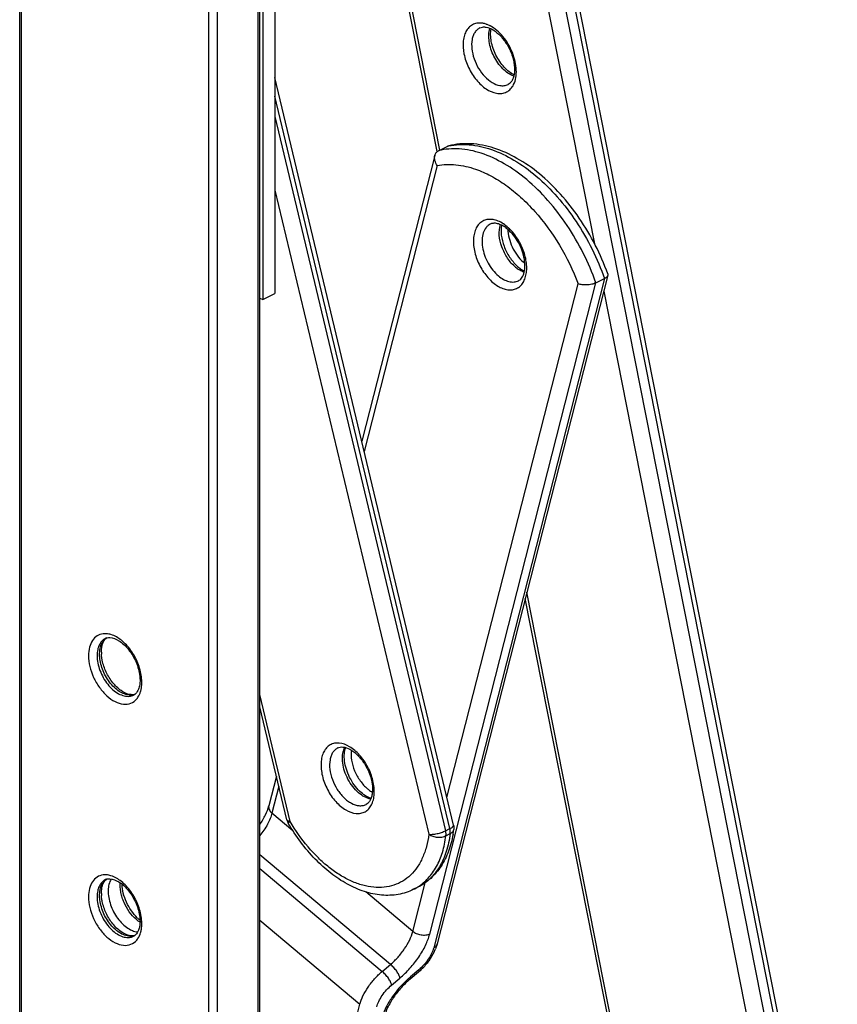
# Model space of a CAD drawing. Units: millimetres. Extents: x 1657 to 2077, y 18 to 315.
# Drawn here: x 1874 to 1941, y 135 to 216 of the extents above; entities that cross this region are included whole.
import ezdxf

# ---------------------------------------------------------------- set-up
doc = ezdxf.new("R2010")
doc.units = ezdxf.units.MM
doc.header["$LTSCALE"] = 19.36
doc.layers.add('COMPONENTI_DI_ASSIEME', color=7, linetype='CONTINUOUS')

msp = doc.modelspace()

# ---------------------------------------------------------------- linework, layer by layer
at = {"layer": 'COMPONENTI_DI_ASSIEME', "color": 7, "linetype": 'Continuous'}
for p, q in [((1873.92, 77.418), (1873.92, 293.059)), ((1893.679, 71.383), (1893.679, 287.023)), ((1910.781, 263.488), (1941.183, 109.441)), ((1894.919, 252.004), (1894.919, 193.548)), ((1893.929, 251.509), (1893.929, 193.053)), ((1908.271, 205.223), (1899.766, 248.369)), ((1909.611, 149.836), (1894.919, 211.319)), ((1909.085, 205.646), (1909.216, 205.694)), ((1908.074, 204.909), (1902.07, 181.394)), ((1908.376, 205.292), (1909.085, 205.646)), ((1922.304, 195.042), (1908.265, 140.06)), ((1921.323, 194.421), (1922.031, 194.775)), ((1893.929, 193.053), (1894.919, 193.548)), ((1893.679, 193.177), (1893.929, 193.053)), ((1926.903, 110.692), (1915.517, 168.46)), ((1895.905, 150.254), (1893.679, 159.57)), ((1895.041, 153.869), (1894.414, 151.41)), ((1906.683, 144.727), (1906.33, 144.55)), ((1906.717, 137.738), (1906.03, 137.161))]:
    msp.add_line(p, q, dxfattribs=at)
at = {"layer": 'COMPONENTI_DI_ASSIEME', "color": 9, "linetype": 'Continuous'}
for p, q in [((1874.066, 77.241), (1874.066, 292.882)), ((1893.533, 71.206), (1893.533, 286.847)), ((1889.481, 69.534), (1889.481, 285.174)), ((1890.188, 69.534), (1890.188, 285.174)), ((1908.18, 263.629), (1921.202, 197.645)), ((1909.57, 263.865), (1940.188, 108.724)), ((1910.483, 263.177), (1940.895, 109.078)), ((1908.488, 205.347), (1899.901, 248.915)), ((1909.31, 149.541), (1894.919, 209.762)), ((1894.919, 208.105), (1908.956, 149.365)), ((1908.275, 204.067), (1902.27, 180.554)), ((1894.919, 202.047), (1907.578, 149.073)), ((1907.648, 140.865), (1921.323, 194.421)), ((1922.031, 194.775), (1907.977, 139.736)), ((1909.071, 152.096), (1919.858, 194.341)), ((1921.973, 193.743), (1938.768, 108.64)), ((1927.157, 110.632), (1915.654, 168.996)), ((1896.171, 150.133), (1893.679, 160.56)), ((1895.242, 153.029), (1894.675, 150.809)), ((1896.395, 149.365), (1894.675, 150.809)), ((1908.956, 149.365), (1909.31, 149.541)), ((1908.985, 148.951), (1909.338, 149.128)), ((1909.63, 149.476), (1909.63, 149.477)), ((1904.425, 138.377), (1893.679, 147.4)), ((1893.679, 146.249), (1903.74, 137.801)), ((1906.259, 141.083), (1907.283, 145.094)), ((1906.259, 141.083), (1902.383, 144.338)), ((1893.679, 142.003), (1901.906, 135.095)), ((1903.74, 137.801), (1904.425, 138.377)), ((1906.755, 137.931), (1906.068, 137.354)), ((1904.517, 136.68), (1905.203, 137.256)), ((1893.679, 102.875), (1901.906, 135.095))]:
    msp.add_line(p, q, dxfattribs=at)
for centre, radius, start, end in [((1910.319, 200.689), 5.108, 102.45679, 103.9849), ((1911.669, 196.237), 3.662, 47.43566, 49.96582), ((1917.09, 198.912), 3.013, 181.89416, 184.72989), ((1911.477, 196.028), 3.945, 44.4349, 47.43204), ((1916.547, 197.885), 2.845, 229.95925, 233.51618), ((1916.42, 197.714), 2.631, 233.51892, 236.66576), ((1880.214, 161.558), 3.752, 3.11115, 6.93902), ((1880.568, 161.577), 3.398, 0.02455, 3.10221), ((1902.007, 155.533), 1.502, 154.34593, 157.08655), ((1901.94, 155.565), 1.428, 152.34915, 154.33904), ((1909.534, 149.818), 0.0793, 9.50143, 13.44247), ((1904.56, 148.09), 3.958, 296.56698, 302.22455), ((1880.214, 141.726), 3.752, 3.11115, 6.93902), ((1880.568, 141.745), 3.398, 0.02455, 3.10221), ((1911.169, 131.297), 7.919, 131.22554, 133.38594), ((1910.927, 131.573), 7.552, 130.04311, 131.22385)]:
    msp.add_arc(centre, radius, start, end, dxfattribs=at)
at = {"layer": 'COMPONENTI_DI_ASSIEME', "color": 7, "linetype": 'Continuous'}
for centre, radius, start, end in [((1916.985, 198.149), 3.172, 227.15506, 229.95876), ((1881.267, 164.57), 0.679, 106.84212, 116.52871), ((1881.493, 164.645), 0.713, 126.15544, 131.92591), ((1883.553, 164.052), 2.913, 180.03215, 183.29422), ((1882.986, 161.134), 0.679, 296.5973, 306.1404), ((1882.966, 161.161), 0.713, 306.15544, 311.92591), ((1896.883, 150.489), 1.005, 193.48343, 210.16051), ((1900.624, 150.63), 9.08, 350.21382, 352.70478), ((1881.267, 144.738), 0.679, 106.84212, 116.52871), ((1881.493, 144.813), 0.713, 126.15544, 131.92591), ((1883.553, 144.22), 2.913, 180.03215, 183.29422), ((1885.839, 144.529), 3.225, 225.97783, 229.88929), ((1885.71, 144.376), 3.024, 229.90258, 231.17269), ((1882.986, 141.302), 0.679, 296.5973, 306.1404), ((1882.966, 141.329), 0.713, 306.15544, 311.92591), ((1904.484, 141.107), 3.926, 334.21544, 338.49962), ((1903.616, 141.427), 4.819, 310.04659, 311.91337), ((1903.463, 141.597), 5.048, 311.91396, 314.12881)]:
    msp.add_arc(centre, radius, start, end, dxfattribs=at)
at = {"layer": 'COMPONENTI_DI_ASSIEME', "color": 9, "linetype": 'Continuous'}
for points, knots in [([(1912.018, 215.766), (1911.885, 215.788), (1911.622, 215.802), (1911.243, 215.705), (1910.919, 215.493), (1910.665, 215.179), (1910.489, 214.78), (1910.359, 214.129), (1910.428, 213.203), (1910.806, 212.101), (1911.336, 211.257), (1911.864, 210.697), (1912.392, 210.276), (1912.849, 210.064), (1913.153, 210.012)], [0, 0, 0, 0, 0.050655, 0.098191, 0.145234, 0.194704, 0.248751, 0.308442, 0.443811, 0.593736, 0.744768, 0.816423, 0.883432, 1, 1, 1, 1]), ([(1911.776, 215.391), (1911.695, 215.351), (1911.54, 215.244), (1911.354, 215.021), (1911.216, 214.743), (1911.095, 214.294), (1911.088, 213.642), (1911.279, 212.835), (1911.646, 212.053), (1912.152, 211.378), (1912.743, 210.882), (1913.197, 210.69), (1913.415, 210.653)], [0, 0, 0, 0, 0.045602, 0.093281, 0.144638, 0.200601, 0.326452, 0.467469, 0.614937, 0.758449, 0.888596, 1, 1, 1, 1]), ([(1912.379, 215.665), (1912.349, 215.676), (1912.231, 215.719), (1912.109, 215.75), (1912.018, 215.766)], [0, 0, 0, 0, 0.258541, 1, 1, 1, 1]), ([(1912.629, 215.551), (1912.608, 215.562), (1912.527, 215.603), (1912.443, 215.64), (1912.379, 215.665)], [0, 0, 0, 0, 0.255371, 1, 1, 1, 1]), ([(1914.555, 210.727), (1914.736, 211.089), (1914.822, 211.761), (1914.697, 212.647), (1914.396, 213.607), (1913.881, 214.489), (1913.202, 215.185), (1912.823, 215.45), (1912.629, 215.551)], [0, 0, 0, 0, 0.217125, 0.344845, 0.480457, 0.754242, 0.882822, 1, 1, 1, 1]), ([(1914.567, 211.43), (1914.226, 211.551), (1913.569, 212.031), (1912.875, 213.034), (1912.489, 214.191), (1912.5, 215.005), (1912.607, 215.35)], [0, 0, 0, 0, 0.231018, 0.500075, 0.7691, 1, 1, 1, 1]), ([(1913.153, 210.012), (1913.296, 209.987), (1913.583, 209.976), (1913.991, 210.098), (1914.331, 210.357), (1914.49, 210.596), (1914.555, 210.727)], [0, 0, 0, 0, 0.257761, 0.499302, 0.741073, 1, 1, 1, 1]), ([(1913.415, 210.653), (1913.534, 210.632), (1913.771, 210.622), (1914.001, 210.69), (1914.102, 210.74)], [0, 0, 0, 0, 0.51605, 1, 1, 1, 1]), ([(1909.218, 205.677), (1909.769, 205.799), (1910.972, 205.861), (1912.809, 205.438), (1914.673, 204.541), (1916.496, 203.209), (1918.211, 201.496), (1919.751, 199.472), (1921.056, 197.215), (1921.742, 195.6), (1922.031, 194.775)], [0, 0, 0, 0, 0.093642, 0.196122, 0.309679, 0.434393, 0.568736, 0.710067, 0.855039, 1, 1, 1, 1]), ([(1921.323, 194.421), (1921.03, 195.255), (1920.337, 196.885), (1919.014, 199.162), (1917.452, 201.201), (1915.715, 202.918), (1913.87, 204.244), (1911.987, 205.126), (1910.133, 205.52), (1908.927, 205.429), (1908.376, 205.292)], [0, 0, 0, 0, 0.145386, 0.290742, 0.432336, 0.566753, 0.691324, 0.804551, 0.90663, 1, 1, 1, 1]), ([(1908.275, 204.067), (1908.773, 204.165), (1909.854, 204.201), (1911.346, 203.847), (1912.719, 203.234), (1913.963, 202.454), (1915.173, 201.471), (1916.732, 199.891), (1918.43, 197.551), (1919.446, 195.443), (1919.858, 194.341)], [0, 0, 0, 0, 0.094123, 0.197003, 0.281263, 0.371727, 0.467999, 0.569297, 0.782189, 1, 1, 1, 1]), ([(1914.025, 199.041), (1913.892, 199.152), (1913.622, 199.348), (1913.192, 199.555), (1912.767, 199.657), (1912.362, 199.644), (1911.997, 199.514), (1911.691, 199.27), (1911.459, 198.93), (1911.307, 198.509), (1911.238, 198.025), (1911.256, 197.296), (1911.494, 196.346), (1912.037, 195.298), (1912.561, 194.698), (1912.853, 194.453)], [0, 0, 0, 0, 0.065422, 0.125208, 0.179302, 0.228806, 0.275846, 0.323284, 0.373859, 0.429432, 0.490761, 0.557644, 0.703656, 0.855852, 1, 1, 1, 1]), ([(1912.63, 199.249), (1912.565, 199.216), (1912.44, 199.135), (1912.221, 198.912), (1912.025, 198.525), (1911.934, 197.967), (1911.976, 197.339), (1912.146, 196.684), (1912.434, 196.046), (1912.817, 195.47), (1913.133, 195.141), (1913.301, 194.999)], [0, 0, 0, 0, 0.044811, 0.090963, 0.191128, 0.306029, 0.435497, 0.57577, 0.721005, 0.864553, 1, 1, 1, 1]), ([(1914.717, 195.707), (1914.464, 195.92), (1914.013, 196.441), (1913.553, 197.352), (1913.334, 198.304), (1913.377, 198.938), (1913.463, 199.212)], [0, 0, 0, 0, 0.25472, 0.523265, 0.778988, 1, 1, 1, 1]), ([(1912.853, 194.453), (1912.98, 194.346), (1913.24, 194.157), (1913.652, 193.952), (1914.06, 193.845), (1914.451, 193.841), (1914.808, 193.945), (1915.115, 194.153), (1915.357, 194.455), (1915.527, 194.836), (1915.622, 195.28), (1915.648, 195.96), (1915.477, 196.868), (1915.019, 197.904), (1914.558, 198.522), (1914.294, 198.791)], [0, 0, 0, 0, 0.065848, 0.126293, 0.181209, 0.231515, 0.279038, 0.326352, 0.376091, 0.430237, 0.489797, 0.554873, 0.698339, 0.851072, 1, 1, 1, 1]), ([(1914.087, 198.663), (1914.107, 198.414), (1914.21, 197.908), (1914.507, 197.188), (1914.928, 196.539), (1915.284, 196.172), (1915.475, 196.019)], [0, 0, 0, 0, 0.244961, 0.503016, 0.759495, 1, 1, 1, 1]), ([(1915.422, 195.288), (1915.385, 195.301), (1915.228, 195.363), (1915.081, 195.445), (1914.974, 195.515)], [0, 0, 0, 0, 0.238888, 1, 1, 1, 1]), ([(1913.301, 194.999), (1913.435, 194.887), (1913.708, 194.695), (1914.148, 194.515), (1914.576, 194.47), (1914.841, 194.541), (1914.955, 194.598)], [0, 0, 0, 0, 0.292695, 0.554038, 0.786074, 1, 1, 1, 1]), ([(1880.776, 165.564), (1880.603, 165.542), (1880.256, 165.422), (1879.86, 165.012), (1879.626, 164.436), (1879.581, 164.001), (1879.581, 163.771)], [0, 0, 0, 0, 0.221833, 0.449728, 0.706122, 1, 1, 1, 1]), ([(1880.516, 164.214), (1880.544, 164.415), (1880.645, 164.787), (1880.891, 165.094), (1881.032, 165.196)], [0, 0, 0, 0, 0.537047, 1, 1, 1, 1]), ([(1880.964, 165.177), (1880.934, 165.162), (1880.813, 165.093), (1880.707, 164.999), (1880.64, 164.919)], [0, 0, 0, 0, 0.246533, 1, 1, 1, 1]), ([(1881.43, 165.498), (1881.374, 165.515), (1881.161, 165.57), (1880.936, 165.584), (1880.776, 165.564)], [0, 0, 0, 0, 0.264799, 1, 1, 1, 1]), ([(1883.939, 162.011), (1883.892, 162.398), (1883.681, 163.173), (1883.114, 164.21), (1882.363, 165.036), (1881.74, 165.403), (1881.43, 165.498)], [0, 0, 0, 0, 0.260651, 0.529931, 0.782799, 1, 1, 1, 1]), ([(1880.378, 164.422), (1880.363, 164.372), (1880.309, 164.159), (1880.288, 163.938), (1880.288, 163.771)], [0, 0, 0, 0, 0.236681, 1, 1, 1, 1]), ([(1880.64, 164.919), (1880.611, 164.885), (1880.498, 164.734), (1880.42, 164.559), (1880.378, 164.422)], [0, 0, 0, 0, 0.236968, 1, 1, 1, 1]), ([(1879.581, 163.771), (1879.581, 163.474), (1879.663, 162.857), (1879.975, 161.966), (1880.452, 161.14), (1881.052, 160.455), (1881.723, 159.973), (1882.416, 159.738), (1883.08, 159.805), (1883.421, 160.061), (1883.55, 160.214)], [0, 0, 0, 0, 0.137336, 0.284946, 0.434181, 0.576058, 0.703263, 0.812524, 0.907517, 1, 1, 1, 1]), ([(1880.288, 163.771), (1880.288, 163.358), (1880.472, 162.507), (1880.995, 161.571), (1881.567, 160.962), (1882.026, 160.63), (1882.495, 160.436), (1882.816, 160.41), (1882.962, 160.428)], [0, 0, 0, 0, 0.265147, 0.545322, 0.677708, 0.798537, 0.905592, 1, 1, 1, 1]), ([(1880.494, 163.873), (1880.494, 163.903), (1880.495, 164.017), (1880.505, 164.13), (1880.516, 164.214)], [0, 0, 0, 0, 0.256087, 1, 1, 1, 1]), ([(1880.516, 163.51), (1880.513, 163.541), (1880.5, 163.662), (1880.494, 163.783), (1880.494, 163.873)], [0, 0, 0, 0, 0.255795, 1, 1, 1, 1]), ([(1883.167, 160.531), (1883.032, 160.514), (1882.74, 160.533), (1882.307, 160.695), (1881.88, 160.977), (1881.332, 161.505), (1880.798, 162.345), (1880.564, 163.119), (1880.516, 163.51)], [0, 0, 0, 0, 0.094048, 0.199563, 0.31789, 0.44758, 0.726022, 1, 1, 1, 1]), ([(1883.861, 160.811), (1883.869, 160.84), (1883.902, 160.959), (1883.926, 161.081), (1883.939, 161.174)], [0, 0, 0, 0, 0.242924, 1, 1, 1, 1]), ([(1883.939, 161.174), (1883.943, 161.207), (1883.959, 161.341), (1883.965, 161.477), (1883.965, 161.579)], [0, 0, 0, 0, 0.243923, 1, 1, 1, 1]), ([(1882.962, 160.428), (1882.991, 160.432), (1883.103, 160.45), (1883.213, 160.488), (1883.29, 160.526)], [0, 0, 0, 0, 0.25446, 1, 1, 1, 1]), ([(1883.55, 160.214), (1883.584, 160.255), (1883.719, 160.436), (1883.811, 160.646), (1883.861, 160.811)], [0, 0, 0, 0, 0.236879, 1, 1, 1, 1]), ([(1900.209, 156.574), (1900.078, 156.586), (1899.819, 156.577), (1899.454, 156.445), (1899.149, 156.2), (1898.918, 155.859), (1898.767, 155.437), (1898.698, 154.952), (1898.713, 154.421), (1898.844, 153.663), (1899.13, 152.916), (1899.541, 152.231), (1899.902, 151.77), (1900.301, 151.38), (1900.835, 150.994), (1901.293, 150.815), (1901.591, 150.787)], [0, 0, 0, 0, 0.049447, 0.096487, 0.143946, 0.194576, 0.250219, 0.311619, 0.378569, 0.450153, 0.601071, 0.677178, 0.751215, 0.821563, 0.886941, 1, 1, 1, 1]), ([(1901.591, 150.787), (1901.722, 150.775), (1901.981, 150.784), (1902.346, 150.916), (1902.651, 151.16), (1902.882, 151.502), (1903.033, 151.923), (1903.102, 152.408), (1903.087, 152.94), (1902.956, 153.697), (1902.67, 154.445), (1902.259, 155.129), (1901.898, 155.591), (1901.499, 155.981), (1900.965, 156.366), (1900.507, 156.546), (1900.209, 156.574)], [0, 0, 0, 0, 0.049447, 0.096487, 0.143946, 0.194576, 0.250219, 0.311619, 0.378569, 0.450153, 0.601071, 0.677178, 0.751215, 0.821563, 0.886941, 1, 1, 1, 1]), ([(1900.091, 156.183), (1900.008, 156.141), (1899.85, 156.031), (1899.661, 155.801), (1899.523, 155.514), (1899.404, 155.05), (1899.408, 154.381), (1899.618, 153.556), (1900.008, 152.765), (1900.46, 152.192), (1900.876, 151.831), (1901.278, 151.57), (1901.615, 151.451), (1901.833, 151.43)], [0, 0, 0, 0, 0.045795, 0.093762, 0.145556, 0.202101, 0.329408, 0.47179, 0.619888, 0.762781, 0.829312, 0.891282, 1, 1, 1, 1]), ([(1902.801, 151.973), (1902.624, 152.002), (1902.255, 152.137), (1901.752, 152.495), (1901.293, 152.991), (1900.91, 153.592), (1900.632, 154.251), (1900.479, 154.921), (1900.462, 155.553), (1900.552, 155.947), (1900.624, 156.118)], [0, 0, 0, 0, 0.104349, 0.223715, 0.355715, 0.4951, 0.635282, 0.769532, 0.892184, 1, 1, 1, 1]), ([(1901.205, 155.994), (1901.168, 155.722), (1901.193, 155.133), (1901.449, 154.272), (1901.894, 153.466), (1902.304, 153.007), (1902.53, 152.817)], [0, 0, 0, 0, 0.231032, 0.487844, 0.751184, 1, 1, 1, 1]), ([(1902.53, 152.817), (1902.563, 152.789), (1902.69, 152.687), (1902.828, 152.595), (1902.934, 152.536)], [0, 0, 0, 0, 0.258435, 1, 1, 1, 1]), ([(1901.833, 151.43), (1901.935, 151.421), (1902.137, 151.426), (1902.329, 151.488), (1902.416, 151.531)], [0, 0, 0, 0, 0.512403, 1, 1, 1, 1]), ([(1894.675, 150.809), (1894.637, 150.658), (1894.53, 150.346), (1894.227, 149.71), (1893.917, 149.254), (1893.681, 148.963)], [0, 0, 0, 0, 0.222087, 0.467204, 1, 1, 1, 1]), ([(1894.414, 151.41), (1894.401, 151.362), (1894.394, 151.255), (1894.44, 151.095), (1894.536, 150.941), (1894.625, 150.852), (1894.675, 150.809)], [0, 0, 0, 0, 0.219455, 0.453898, 0.713368, 1, 1, 1, 1]), ([(1896.171, 150.133), (1896.136, 150.136), (1896.072, 150.145), (1895.99, 150.17), (1895.931, 150.204), (1895.909, 150.238), (1895.905, 150.254)], [0, 0, 0, 0, 0.346666, 0.623596, 0.834536, 1, 1, 1, 1]), ([(1896.171, 150.133), (1896.146, 150.115), (1896.104, 150.084), (1896.052, 150.039), (1896.024, 150.011), (1896.01, 149.989), (1896.014, 149.983)], [0, 0, 0, 0, 0.413286, 0.719637, 0.913053, 1, 1, 1, 1]), ([(1907.578, 149.073), (1907.534, 148.733), (1907.409, 148.078), (1907.091, 147.166), (1906.654, 146.372), (1906.104, 145.714), (1905.449, 145.207), (1904.706, 144.864), (1903.889, 144.692), (1903.02, 144.694), (1902.114, 144.867), (1901.19, 145.206), (1900.262, 145.702), (1899.348, 146.346), (1898.464, 147.127), (1897.333, 148.346), (1896.602, 149.392), (1896.171, 150.133)], [0, 0, 0, 0, 0.064091, 0.123883, 0.179697, 0.232312, 0.282889, 0.332897, 0.383898, 0.437294, 0.494144, 0.555096, 0.620392, 0.689936, 0.763353, 0.840043, 1, 1, 1, 1]), ([(1909.514, 149.669), (1909.531, 149.682), (1909.56, 149.709), (1909.6, 149.759), (1909.617, 149.805), (1909.612, 149.831)], [0, 0, 0, 0, 0.327377, 0.598098, 1, 1, 1, 1]), ([(1909.338, 149.128), (1909.274, 148.629), (1909.074, 147.683), (1908.515, 146.409), (1907.842, 145.546), (1907.206, 145.022), (1906.861, 144.815), (1906.683, 144.727)], [0, 0, 0, 0, 0.28214, 0.539032, 0.77517, 0.888367, 1, 1, 1, 1]), ([(1907.578, 149.073), (1907.681, 149.064), (1907.911, 149.071), (1908.265, 149.127), (1908.623, 149.223), (1908.853, 149.313), (1908.956, 149.365)], [0, 0, 0, 0, 0.218551, 0.482561, 0.755745, 1, 1, 1, 1]), ([(1907.578, 149.073), (1907.676, 149.006), (1907.905, 148.901), (1908.276, 148.826), (1908.648, 148.834), (1908.884, 148.9), (1908.985, 148.951)], [0, 0, 0, 0, 0.243723, 0.508635, 0.768843, 1, 1, 1, 1]), ([(1908.985, 148.951), (1908.989, 148.983), (1908.999, 149.121), (1908.981, 149.261), (1908.956, 149.365)], [0, 0, 0, 0, 0.234008, 1, 1, 1, 1]), ([(1909.31, 149.541), (1909.33, 149.551), (1909.401, 149.589), (1909.47, 149.632), (1909.514, 149.669)], [0, 0, 0, 0, 0.282333, 1, 1, 1, 1]), ([(1909.338, 149.128), (1909.342, 149.16), (1909.352, 149.298), (1909.334, 149.438), (1909.31, 149.541)], [0, 0, 0, 0, 0.234008, 1, 1, 1, 1]), ([(1909.338, 149.128), (1909.378, 149.148), (1909.452, 149.192), (1909.543, 149.276), (1909.605, 149.371), (1909.626, 149.442), (1909.63, 149.476)], [0, 0, 0, 0, 0.284751, 0.542322, 0.777584, 1, 1, 1, 1]), ([(1906.67, 144.742), (1906.984, 144.939), (1907.574, 145.44), (1908.259, 146.423), (1908.746, 147.616), (1908.926, 148.491), (1908.985, 148.951)], [0, 0, 0, 0, 0.2244, 0.461983, 0.719425, 1, 1, 1, 1]), ([(1881.43, 145.666), (1881.374, 145.683), (1881.161, 145.738), (1880.936, 145.752), (1880.776, 145.732)], [0, 0, 0, 0, 0.264799, 1, 1, 1, 1]), ([(1880.776, 145.732), (1880.603, 145.71), (1880.256, 145.59), (1879.86, 145.18), (1879.626, 144.604), (1879.581, 144.169), (1879.581, 143.939)], [0, 0, 0, 0, 0.221833, 0.449728, 0.706122, 1, 1, 1, 1]), ([(1880.64, 145.087), (1880.611, 145.053), (1880.498, 144.902), (1880.42, 144.727), (1880.378, 144.59)], [0, 0, 0, 0, 0.236968, 1, 1, 1, 1]), ([(1880.516, 144.382), (1880.544, 144.583), (1880.645, 144.955), (1880.891, 145.262), (1881.032, 145.364)], [0, 0, 0, 0, 0.537047, 1, 1, 1, 1]), ([(1880.964, 145.345), (1880.934, 145.33), (1880.813, 145.261), (1880.707, 145.167), (1880.64, 145.087)], [0, 0, 0, 0, 0.246533, 1, 1, 1, 1]), ([(1881.341, 145.187), (1881.279, 145.037), (1881.199, 144.698), (1881.194, 144.152), (1881.295, 143.568), (1881.497, 142.98), (1881.789, 142.421), (1882.152, 141.922), (1882.567, 141.513), (1882.88, 141.304), (1883.039, 141.224)], [0, 0, 0, 0, 0.104998, 0.222813, 0.351361, 0.486761, 0.62416, 0.758446, 0.884907, 1, 1, 1, 1]), ([(1881.451, 145.404), (1881.441, 145.388), (1881.399, 145.318), (1881.364, 145.244), (1881.341, 145.187)], [0, 0, 0, 0, 0.244026, 1, 1, 1, 1]), ([(1883.939, 142.179), (1883.892, 142.566), (1883.681, 143.341), (1883.114, 144.378), (1882.363, 145.204), (1881.74, 145.571), (1881.43, 145.666)], [0, 0, 0, 0, 0.260651, 0.529931, 0.782799, 1, 1, 1, 1]), ([(1883.495, 142.083), (1883.286, 142.265), (1882.905, 142.698), (1882.552, 143.327), (1882.349, 143.872), (1882.244, 144.283), (1882.189, 144.685), (1882.188, 144.949), (1882.197, 145.077)], [0, 0, 0, 0, 0.247575, 0.508681, 0.638746, 0.765292, 0.886265, 1, 1, 1, 1]), ([(1880.378, 144.59), (1880.363, 144.54), (1880.309, 144.327), (1880.288, 144.106), (1880.288, 143.939)], [0, 0, 0, 0, 0.236681, 1, 1, 1, 1]), ([(1880.494, 144.041), (1880.494, 144.071), (1880.495, 144.185), (1880.505, 144.298), (1880.516, 144.382)], [0, 0, 0, 0, 0.256087, 1, 1, 1, 1]), ([(1879.581, 143.939), (1879.581, 143.642), (1879.663, 143.025), (1879.975, 142.134), (1880.452, 141.308), (1881.052, 140.623), (1881.723, 140.141), (1882.416, 139.906), (1883.08, 139.973), (1883.421, 140.229), (1883.55, 140.382)], [0, 0, 0, 0, 0.137336, 0.284946, 0.434181, 0.576058, 0.703263, 0.812524, 0.907517, 1, 1, 1, 1]), ([(1880.288, 143.939), (1880.288, 143.526), (1880.472, 142.675), (1880.995, 141.739), (1881.567, 141.13), (1882.026, 140.798), (1882.495, 140.604), (1882.816, 140.578), (1882.962, 140.596)], [0, 0, 0, 0, 0.265147, 0.545322, 0.677708, 0.798537, 0.905592, 1, 1, 1, 1]), ([(1880.516, 143.678), (1880.513, 143.709), (1880.5, 143.83), (1880.494, 143.951), (1880.494, 144.041)], [0, 0, 0, 0, 0.255795, 1, 1, 1, 1]), ([(1883.167, 140.699), (1883.032, 140.682), (1882.74, 140.701), (1882.307, 140.863), (1881.88, 141.145), (1881.332, 141.673), (1880.798, 142.513), (1880.564, 143.287), (1880.516, 143.678)], [0, 0, 0, 0, 0.094048, 0.199563, 0.31789, 0.44758, 0.726022, 1, 1, 1, 1]), ([(1883.814, 141.842), (1883.787, 141.86), (1883.676, 141.934), (1883.571, 142.017), (1883.495, 142.083)], [0, 0, 0, 0, 0.243305, 1, 1, 1, 1]), ([(1883.939, 141.342), (1883.943, 141.375), (1883.959, 141.509), (1883.965, 141.645), (1883.965, 141.747)], [0, 0, 0, 0, 0.243923, 1, 1, 1, 1]), ([(1883.039, 141.224), (1883.088, 141.2), (1883.276, 141.115), (1883.479, 141.061), (1883.629, 141.048)], [0, 0, 0, 0, 0.266103, 1, 1, 1, 1]), ([(1883.55, 140.382), (1883.584, 140.423), (1883.719, 140.604), (1883.811, 140.814), (1883.861, 140.979)], [0, 0, 0, 0, 0.236879, 1, 1, 1, 1]), ([(1883.861, 140.979), (1883.869, 141.008), (1883.902, 141.127), (1883.926, 141.249), (1883.939, 141.342)], [0, 0, 0, 0, 0.242924, 1, 1, 1, 1]), ([(1904.425, 138.377), (1904.646, 138.562), (1905.063, 138.97), (1905.594, 139.647), (1906.008, 140.354), (1906.198, 140.845), (1906.259, 141.083)], [0, 0, 0, 0, 0.260819, 0.526033, 0.777728, 1, 1, 1, 1]), ([(1907.648, 140.865), (1907.548, 140.815), (1907.312, 140.754), (1906.941, 140.767), (1906.574, 140.873), (1906.353, 141.004), (1906.259, 141.083)], [0, 0, 0, 0, 0.227955, 0.484382, 0.749405, 1, 1, 1, 1]), ([(1882.962, 140.596), (1882.991, 140.6), (1883.103, 140.618), (1883.213, 140.656), (1883.29, 140.694)], [0, 0, 0, 0, 0.25446, 1, 1, 1, 1]), ([(1905.203, 137.256), (1905.497, 137.503), (1906.052, 138.047), (1906.761, 138.95), (1907.312, 139.892), (1907.567, 140.548), (1907.648, 140.865)], [0, 0, 0, 0, 0.260815, 0.526033, 0.777732, 1, 1, 1, 1]), ([(1907.977, 139.736), (1907.937, 139.577), (1907.81, 139.25), (1907.534, 138.779), (1907.18, 138.327), (1906.902, 138.055), (1906.755, 137.931)], [0, 0, 0, 0, 0.222249, 0.473964, 0.739207, 1, 1, 1, 1]), ([(1907.977, 139.736), (1908.047, 139.771), (1908.172, 139.858), (1908.248, 139.993), (1908.265, 140.06)], [0, 0, 0, 0, 0.528316, 1, 1, 1, 1]), ([(1901.906, 135.095), (1901.967, 135.332), (1902.158, 135.824), (1902.571, 136.53), (1903.103, 137.208), (1903.519, 137.616), (1903.74, 137.801)], [0, 0, 0, 0, 0.222272, 0.473967, 0.739181, 1, 1, 1, 1]), ([(1904.517, 136.68), (1904.51, 136.72), (1904.485, 136.807), (1904.404, 136.997), (1904.249, 137.251), (1904.017, 137.542), (1903.835, 137.721), (1903.74, 137.801)], [0, 0, 0, 0, 0.08833, 0.194616, 0.448393, 0.729565, 1, 1, 1, 1]), ([(1905.203, 137.256), (1905.196, 137.296), (1905.171, 137.383), (1905.089, 137.573), (1904.934, 137.827), (1904.702, 138.117), (1904.521, 138.297), (1904.425, 138.377)], [0, 0, 0, 0, 0.08833, 0.194616, 0.448393, 0.729565, 1, 1, 1, 1]), ([(1906.755, 137.931), (1906.759, 137.91), (1906.764, 137.863), (1906.758, 137.794), (1906.733, 137.751), (1906.717, 137.738)], [0, 0, 0, 0, 0.314536, 0.695709, 1, 1, 1, 1]), ([(1905.729, 137.052), (1905.281, 136.629), (1904.684, 135.927), (1904.068, 134.913), (1903.834, 134.392), (1903.743, 134.135)], [0, 0, 0, 0, 0.51981, 0.770077, 1, 1, 1, 1]), ([(1906.068, 137.354), (1906.072, 137.333), (1906.077, 137.286), (1906.071, 137.217), (1906.046, 137.174), (1906.03, 137.161)], [0, 0, 0, 0, 0.314536, 0.695709, 1, 1, 1, 1]), ([(1903.295, 134.876), (1903.335, 135.035), (1903.462, 135.362), (1903.738, 135.833), (1904.092, 136.285), (1904.37, 136.557), (1904.517, 136.68)], [0, 0, 0, 0, 0.222249, 0.473964, 0.739207, 1, 1, 1, 1])]:
    msp.add_open_spline(points, degree=3, knots=knots, dxfattribs=at)
at = {"layer": 'COMPONENTI_DI_ASSIEME', "color": 7, "linetype": 'Continuous'}
for points, knots in [([(1911.776, 215.391), (1911.847, 215.426), (1912.017, 215.475), (1912.193, 215.466), (1912.287, 215.45)], [0, 0, 0, 0, 0.455313, 1, 1, 1, 1]), ([(1912.287, 215.45), (1912.489, 215.415), (1912.93, 215.221), (1913.519, 214.72), (1914.045, 214.017), (1914.434, 213.197), (1914.638, 212.361), (1914.642, 211.702), (1914.532, 211.269), (1914.417, 211.026), (1914.274, 210.849), (1914.159, 210.769), (1914.102, 210.74)], [0, 0, 0, 0, 0.105272, 0.239954, 0.393093, 0.551588, 0.701813, 0.830921, 0.884312, 0.929524, 0.967217, 1, 1, 1, 1]), ([(1914.592, 211.528), (1914.448, 211.598), (1914.159, 211.785), (1913.614, 212.294), (1913.057, 213.122), (1912.728, 214.064), (1912.647, 214.805), (1912.67, 215.15), (1912.7, 215.307)], [0, 0, 0, 0, 0.107495, 0.229921, 0.499771, 0.769728, 0.892254, 1, 1, 1, 1]), ([(1922.299, 195.159), (1922.007, 195.968), (1921.321, 197.551), (1920.015, 199.758), (1918.476, 201.733), (1916.756, 203.399), (1914.914, 204.693), (1913.001, 205.559), (1911.075, 205.945), (1909.806, 205.84), (1909.216, 205.694)], [0, 0, 0, 0, 0.142268, 0.284291, 0.422799, 0.554911, 0.678623, 0.793206, 0.899535, 1, 1, 1, 1]), ([(1908.275, 204.067), (1908.186, 204.195), (1908.055, 204.466), (1908.04, 204.774), (1908.074, 204.909)], [0, 0, 0, 0, 0.527449, 1, 1, 1, 1]), ([(1908.074, 204.909), (1908.095, 204.99), (1908.167, 205.146), (1908.302, 205.254), (1908.376, 205.292)], [0, 0, 0, 0, 0.502714, 1, 1, 1, 1]), ([(1913.856, 198.989), (1913.739, 199.07), (1913.512, 199.203), (1913.17, 199.317), (1912.873, 199.334), (1912.701, 199.284), (1912.63, 199.249)], [0, 0, 0, 0, 0.326767, 0.599032, 0.818068, 1, 1, 1, 1]), ([(1913.555, 199.167), (1913.505, 198.902), (1913.508, 198.304), (1913.743, 197.408), (1914.182, 196.543), (1914.597, 196.037), (1914.827, 195.823)], [0, 0, 0, 0, 0.218857, 0.475585, 0.744828, 1, 1, 1, 1]), ([(1914.057, 198.835), (1914.04, 198.849), (1913.975, 198.902), (1913.907, 198.953), (1913.856, 198.989)], [0, 0, 0, 0, 0.255882, 1, 1, 1, 1]), ([(1914.955, 194.598), (1915.001, 194.621), (1915.092, 194.68), (1915.212, 194.806), (1915.316, 194.974), (1915.437, 195.273), (1915.506, 195.747), (1915.455, 196.385), (1915.271, 197.069), (1914.965, 197.74), (1914.561, 198.343), (1914.231, 198.688), (1914.057, 198.835)], [0, 0, 0, 0, 0.031749, 0.066926, 0.107402, 0.154113, 0.266719, 0.401155, 0.550127, 0.705335, 0.858131, 1, 1, 1, 1]), ([(1914.944, 195.72), (1914.985, 195.686), (1915.141, 195.561), (1915.311, 195.453), (1915.443, 195.388)], [0, 0, 0, 0, 0.266957, 1, 1, 1, 1]), ([(1922.299, 195.159), (1922.308, 195.131), (1922.314, 195.09), (1922.307, 195.052), (1922.304, 195.042)], [0, 0, 0, 0, 0.744143, 1, 1, 1, 1]), ([(1921.323, 194.421), (1921.215, 194.367), (1920.969, 194.289), (1920.585, 194.241), (1920.206, 194.254), (1919.965, 194.304), (1919.858, 194.341)], [0, 0, 0, 0, 0.241437, 0.511276, 0.773396, 1, 1, 1, 1]), ([(1922.304, 195.042), (1922.291, 194.989), (1922.21, 194.877), (1922.098, 194.809), (1922.031, 194.775)], [0, 0, 0, 0, 0.424035, 1, 1, 1, 1]), ([(1881.071, 165.22), (1881.09, 165.226), (1881.175, 165.247), (1881.264, 165.253), (1881.331, 165.251)], [0, 0, 0, 0, 0.233298, 1, 1, 1, 1]), ([(1881.331, 165.251), (1881.592, 165.241), (1882.013, 165.064), (1882.504, 164.684), (1883.03, 164.117), (1883.538, 163.254), (1883.759, 162.471), (1883.801, 162.08)], [0, 0, 0, 0, 0.183427, 0.303668, 0.43731, 0.72366, 1, 1, 1, 1]), ([(1880.64, 164.05), (1880.64, 164.101), (1880.645, 164.289), (1880.671, 164.477), (1880.706, 164.61)], [0, 0, 0, 0, 0.269093, 1, 1, 1, 1]), ([(1880.706, 164.61), (1880.722, 164.672), (1880.787, 164.878), (1880.903, 165.074), (1881.017, 165.176)], [0, 0, 0, 0, 0.294987, 1, 1, 1, 1]), ([(1880.712, 163.382), (1880.703, 163.425), (1880.672, 163.591), (1880.652, 163.759), (1880.645, 163.885)], [0, 0, 0, 0, 0.257839, 1, 1, 1, 1]), ([(1882.915, 160.584), (1882.677, 160.639), (1882.174, 160.906), (1881.533, 161.544), (1881.006, 162.396), (1880.78, 163.049), (1880.712, 163.382)], [0, 0, 0, 0, 0.196879, 0.447411, 0.725117, 1, 1, 1, 1]), ([(1883.801, 162.08), (1883.804, 162.052), (1883.814, 161.945), (1883.819, 161.836), (1883.819, 161.756)], [0, 0, 0, 0, 0.256753, 1, 1, 1, 1]), ([(1883.753, 161.196), (1883.737, 161.134), (1883.672, 160.928), (1883.556, 160.732), (1883.442, 160.63)], [0, 0, 0, 0, 0.294987, 1, 1, 1, 1]), ([(1883.802, 161.462), (1883.8, 161.439), (1883.788, 161.349), (1883.77, 161.261), (1883.753, 161.196)], [0, 0, 0, 0, 0.260742, 1, 1, 1, 1]), ([(1883.819, 161.756), (1883.819, 161.73), (1883.818, 161.632), (1883.811, 161.534), (1883.802, 161.462)], [0, 0, 0, 0, 0.258483, 1, 1, 1, 1]), ([(1883.128, 160.555), (1883.111, 160.556), (1883.039, 160.56), (1882.968, 160.572), (1882.915, 160.584)], [0, 0, 0, 0, 0.235893, 1, 1, 1, 1]), ([(1883.388, 160.586), (1883.369, 160.58), (1883.284, 160.559), (1883.195, 160.553), (1883.128, 160.555)], [0, 0, 0, 0, 0.233298, 1, 1, 1, 1]), ([(1900.091, 156.183), (1900.151, 156.213), (1900.292, 156.257), (1900.439, 156.26), (1900.516, 156.252)], [0, 0, 0, 0, 0.46455, 1, 1, 1, 1]), ([(1900.516, 156.252), (1900.714, 156.234), (1901.028, 156.116), (1901.414, 155.863), (1901.84, 155.49), (1902.311, 154.891), (1902.723, 154.062), (1902.916, 153.325), (1902.955, 152.763), (1902.929, 152.393), (1902.853, 152.078), (1902.738, 151.827), (1902.592, 151.643), (1902.475, 151.561), (1902.416, 151.531)], [0, 0, 0, 0, 0.100576, 0.163355, 0.23281, 0.385323, 0.544806, 0.696981, 0.76615, 0.828562, 0.882984, 0.928773, 0.966951, 1, 1, 1, 1]), ([(1902.829, 152.035), (1902.666, 152.081), (1902.326, 152.246), (1901.856, 152.625), (1901.416, 153.14), (1901.048, 153.751), (1900.779, 154.413), (1900.63, 155.073), (1900.608, 155.678), (1900.68, 156.05), (1900.74, 156.208)], [0, 0, 0, 0, 0.100117, 0.221019, 0.356614, 0.499772, 0.642958, 0.778634, 0.899658, 1, 1, 1, 1]), ([(1893.679, 149.872), (1893.852, 150.131), (1894.14, 150.625), (1894.35, 151.16), (1894.414, 151.41)], [0, 0, 0, 0, 0.545812, 1, 1, 1, 1]), ([(1906.33, 144.55), (1906.131, 144.45), (1905.717, 144.28), (1904.838, 144.059), (1903.665, 144.019), (1902.239, 144.326), (1900.828, 144.953), (1899.465, 145.866), (1898.18, 147.033), (1897.007, 148.415), (1896.328, 149.444), (1896.014, 149.983)], [0, 0, 0, 0, 0.052396, 0.105062, 0.212603, 0.325473, 0.445676, 0.574087, 0.710356, 0.853055, 1, 1, 1, 1]), ([(1909.572, 149.086), (1909.489, 148.608), (1909.252, 147.69), (1908.64, 146.442), (1907.922, 145.581), (1907.244, 145.041), (1906.874, 144.822), (1906.683, 144.727)], [0, 0, 0, 0, 0.268462, 0.521398, 0.763265, 0.881917, 1, 1, 1, 1]), ([(1880.706, 144.778), (1880.722, 144.84), (1880.787, 145.046), (1880.903, 145.242), (1881.017, 145.344)], [0, 0, 0, 0, 0.294987, 1, 1, 1, 1]), ([(1881.071, 145.388), (1881.09, 145.394), (1881.175, 145.415), (1881.264, 145.421), (1881.331, 145.419)], [0, 0, 0, 0, 0.233298, 1, 1, 1, 1]), ([(1881.331, 145.419), (1881.592, 145.409), (1882.013, 145.232), (1882.504, 144.852), (1883.03, 144.286), (1883.538, 143.422), (1883.759, 142.639), (1883.801, 142.248)], [0, 0, 0, 0, 0.183427, 0.303668, 0.43731, 0.72366, 1, 1, 1, 1]), ([(1883.598, 142.21), (1883.415, 142.386), (1883.078, 142.792), (1882.688, 143.481), (1882.426, 144.217), (1882.347, 144.725), (1882.339, 144.969)], [0, 0, 0, 0, 0.246664, 0.50676, 0.763424, 1, 1, 1, 1]), ([(1880.64, 144.218), (1880.64, 144.269), (1880.645, 144.457), (1880.671, 144.645), (1880.706, 144.778)], [0, 0, 0, 0, 0.269093, 1, 1, 1, 1]), ([(1880.712, 143.551), (1880.703, 143.593), (1880.672, 143.759), (1880.652, 143.927), (1880.645, 144.053)], [0, 0, 0, 0, 0.257839, 1, 1, 1, 1]), ([(1882.915, 140.752), (1882.677, 140.807), (1882.174, 141.074), (1881.533, 141.712), (1881.006, 142.564), (1880.78, 143.217), (1880.712, 143.551)], [0, 0, 0, 0, 0.196879, 0.447411, 0.725117, 1, 1, 1, 1]), ([(1883.801, 142.248), (1883.804, 142.22), (1883.814, 142.113), (1883.819, 142.004), (1883.819, 141.924)], [0, 0, 0, 0, 0.256753, 1, 1, 1, 1]), ([(1883.819, 141.924), (1883.819, 141.898), (1883.818, 141.8), (1883.811, 141.702), (1883.802, 141.63)], [0, 0, 0, 0, 0.258483, 1, 1, 1, 1]), ([(1883.753, 141.364), (1883.737, 141.302), (1883.672, 141.096), (1883.556, 140.9), (1883.442, 140.798)], [0, 0, 0, 0, 0.294987, 1, 1, 1, 1]), ([(1883.802, 141.63), (1883.8, 141.607), (1883.788, 141.517), (1883.77, 141.429), (1883.753, 141.364)], [0, 0, 0, 0, 0.260742, 1, 1, 1, 1]), ([(1883.128, 140.723), (1883.111, 140.724), (1883.039, 140.728), (1882.968, 140.74), (1882.915, 140.752)], [0, 0, 0, 0, 0.235893, 1, 1, 1, 1]), ([(1883.388, 140.754), (1883.369, 140.748), (1883.284, 140.727), (1883.195, 140.721), (1883.128, 140.723)], [0, 0, 0, 0, 0.233298, 1, 1, 1, 1]), ([(1908.019, 139.399), (1907.893, 139.137), (1907.582, 138.631), (1907.193, 138.182), (1906.978, 137.974)], [0, 0, 0, 0, 0.493205, 1, 1, 1, 1]), ([(1908.265, 140.06), (1908.257, 140.028), (1908.22, 139.895), (1908.175, 139.765), (1908.137, 139.668)], [0, 0, 0, 0, 0.244408, 1, 1, 1, 1]), ([(1906.03, 137.161), (1905.773, 136.945), (1905.287, 136.469), (1904.667, 135.681), (1904.194, 134.878), (1903.976, 134.329), (1903.91, 134.071)], [0, 0, 0, 0, 0.26513, 0.536159, 0.789473, 1, 1, 1, 1])]:
    msp.add_open_spline(points, degree=3, knots=knots, dxfattribs=at)
at = {"layer": 'COMPONENTI_DI_ASSIEME', "color": 9, "linetype": 'Continuous'}
for points in [[(1883.373, 160.578), (1883.306, 160.555), (1883.237, 160.539), (1883.167, 160.531)], [(1883.373, 140.746), (1883.306, 140.723), (1883.237, 140.707), (1883.167, 140.699)]]:
    msp.add_open_spline(points, degree=3, dxfattribs=at)
at = {"layer": 'COMPONENTI_DI_ASSIEME', "color": 7, "linetype": 'Continuous'}
msp.add_open_spline([(1909.611, 149.836), (1909.639, 149.719), (1909.646, 149.596), (1909.63, 149.476)], degree=3, dxfattribs=at)

doc.saveas('drawing.dxf')
